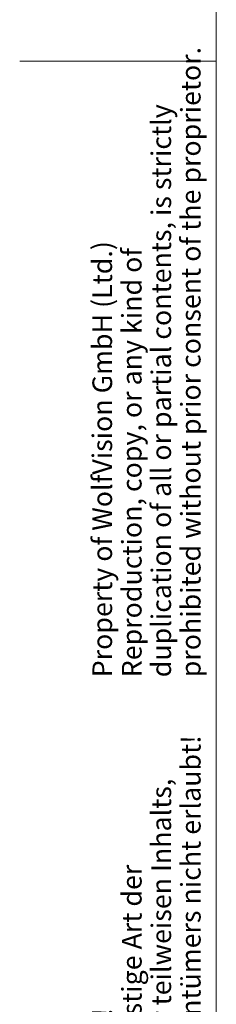
# Model space of a CAD drawing. Units: millimetres. Extents: x 0 to 414, y 0 to 297.
# Drawn here: x 0 to 20, y 53 to 153 of the extents above; entities that cross this region are included whole.
import ezdxf

# ---------------------------------------------------------------- set-up
doc = ezdxf.new("R2010")
doc.units = ezdxf.units.MM
doc.layers.add('BEMAßUNG', color=7, linetype='Continuous')
doc.layers.add('KONTUR', color=7, linetype='Continuous')
doc.styles.add('SLDTEXTSTYLE0', font='TXT', dxfattribs={"width": 0.605})

# ---------------------------------------------------------------- blocks, each defined once
blk = doc.blocks.new('SW_NOTE_1')
at = {"layer": 'BEMAßUNG', "color": 0, "char_height": 2, "attachment_point": 1, "rotation": 90, "style": 'SLDTEXTSTYLE0'}
for s, insert in [('ist ohne die Genehmigung des Eigentümers nicht erlaubt!', (6.42, 0)), ('Vervielfältigung des gesamten oder teilweisen Inhalts,', (3.42, 0)), ('Nachdruck, kopieren oder jede sonstige Art der', (0.42, 0)), ('Eigentum der Fa. WolfVision GmbH!', (-2.58, 0))]:
    blk.add_mtext(s, dxfattribs=dict(at, insert=insert))
blk = doc.blocks.new('SW_NOTE_3')
at = {"layer": 'BEMAßUNG', "color": 0, "char_height": 2, "attachment_point": 1, "rotation": 90, "style": 'SLDTEXTSTYLE0'}
for s, insert in [('prohibited without prior consent of the proprietor.', (6.42, 0)), ('duplication of all or partial contents, is strictly', (3.42, 0)), ('Property of WolfVision GmbH (Ltd.)', (-2.58, 0)), ('Reproduction, copy, or any kind of', (0.42, 0))]:
    blk.add_mtext(s, dxfattribs=dict(at, insert=insert))

msp = doc.modelspace()

# ---------------------------------------------------------------- linework, layer by layer
at = {"layer": 'KONTUR', "linetype": 'Continuous', "lineweight": 0}
for p, q in [((20, 6), (20, 291)), ((20, 148.5), (0, 148.5))]:
    msp.add_line(p, q, dxfattribs=at)

# ---------------------------------------------------------------- block references
at = {"layer": 'BEMAßUNG', "color": 7}
for name, p in [('SW_NOTE_3', (9.978, 85.788)), ('SW_NOTE_1', (9.982, 6.982))]:
    msp.add_blockref(name, p, dxfattribs=at)

doc.saveas('drawing.dxf')
